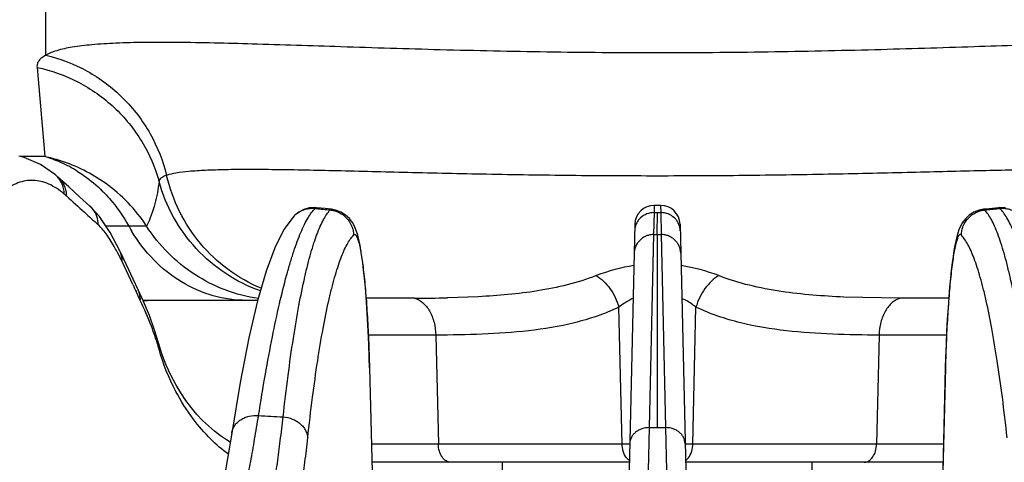
# Model space of a CAD drawing. Units: inches. Extents: x 0 to 17, y 0 to 11.
# Drawn here: x 14.1 to 14.4, y 6.1 to 6.2 of the extents above; entities that cross this region are included whole.
import ezdxf

# ---------------------------------------------------------------- set-up
doc = ezdxf.new("R2010")
doc.units = ezdxf.units.IN
doc.header["$LTSCALE"] = 0.935
doc.header["$MEASUREMENT"] = 0
doc.layers.get('0').update_dxf_attribs({"linetype": 'CONTINUOUS'})

msp = doc.modelspace()

# ---------------------------------------------------------------- linework, layer by layer
at = {"color": 9, "linetype": 'Continuous'}
for p, q in [((14.062342773, 6.2229701848), (14.062342773, 6.2678106092)), ((14.0596358046, 6.2191873297), (14.0620486747, 6.191608098200001)), ((14.0620486747, 6.191608098200001), (14.0545025416, 6.191608098200001)), ((14.1455621461, 6.1756082112), (14.145999376, 6.1758096081)), ((14.1455621468, 6.1756082123), (14.1459742585, 6.175564733300001)), ((14.1502315695, 6.1751247439), (14.1506609385, 6.1753284724)), ((14.2503390923, 6.1743059427), (14.2501917137, 6.1675263613)), ((14.2503931112, 6.176554991900001), (14.2503390895, 6.174305949500001)), ((14.2503390895, 6.174305949500001), (14.2513472777, 6.1743053262)), ((14.2513337638, 6.1675251335), (14.2513472777, 6.174305325800001)), ((14.2513472777, 6.1743053262), (14.2524221161, 6.174305956)), ((14.2523680458, 6.1765549929), (14.2524221161, 6.174305956)), ((14.2524221105, 6.174305949), (14.2525694267, 6.1675263797)), ((14.3525296191, 6.175124995700001), (14.3521002952, 6.1753287198)), ((14.3571990918, 6.1756084351), (14.3567618484, 6.175809823)), ((14.3567870285, 6.1755649647), (14.3571990932, 6.175608434299999)), ((14.0934984931, 6.170141132), (14.0809285564, 6.170141132)), ((14.2501915379, 6.167526349299999), (14.2488475401, 6.1078641597)), ((14.2513336813, 6.1675251327), (14.2513262694, 6.1078626383)), ((14.2525696023, 6.167526361699999), (14.2539135691, 6.107864170599999)), ((14.0859249104, 6.1591605152), (14.0844039548, 6.1621451918)), ((14.0892357044, 6.1520763472), (14.0859249104, 6.1591605152)), ((14.091559056, 6.1470992499), (14.0903390287, 6.1496756055)), ((14.1675873451, 6.1478838398), (14.1613270522, 6.1478868113)), ((14.1762455177, 6.1478768412), (14.1675873451, 6.1478838398)), ((14.196019053, 6.1483258645), (14.1864838711, 6.147982800399999)), ((14.3265157744, 6.147876679199999), (14.3090193111, 6.1482176025)), ((14.3366386524, 6.1478847834), (14.3265157744, 6.147876679199999)), ((14.3415314884, 6.1478867391), (14.3366386524, 6.1478847834)), ((14.2404540283, 6.1027788738), (14.2394726827, 6.1450852513)), ((14.2623071404, 6.1027788738), (14.2632884947, 6.145085626799999)), ((14.1828792175, 6.1364625711), (14.1619937832, 6.1364730129)), ((14.1828792175, 6.1364625711), (14.1836605501, 6.1027788738)), ((14.3198819465, 6.136462367000001), (14.3191006187, 6.1027788738)), ((14.0973358972, 6.132111382100001), (14.097165969, 6.1340756022)), ((14.162420815, 6.126375107599999), (14.162390801, 6.126357560900001)), ((14.162390801, 6.126357560900001), (14.1669958867, 5.9426174013)), ((14.3403703736, 6.126357794800001), (14.3357652821, 5.9426174013)), ((14.3403703736, 6.126357794800001), (14.3403403596, 6.126375341599999)), ((14.2488475422, 6.107864159299999), (14.2475037774, 6.050047572)), ((14.2488475422, 6.107864159299999), (14.2513297715, 6.1078626296)), ((14.2513297715, 6.1078626296), (14.2539136265, 6.107864156000001)), ((14.2539136265, 6.107864156000001), (14.2552388177, 6.0508453285)), ((14.2428389449, 6.1027788738), (14.1630122082, 6.1027788738)), ((14.3397489606, 6.1027788738), (14.2599180172, 6.1027788738)), ((14.2011373529, 5.941537048400001), (14.2035303737, 6.0971812909)), ((14.3016238159, 5.941537048400001), (14.2992307951, 6.0971812909))]:
    msp.add_line(p, q, dxfattribs=at)
at = {"color": 7, "linetype": 'Continuous'}
for p, q in [((14.0759954545, 6.176348196799999), (14.0727955443, 6.1792301152)), ((14.1455114622, 6.175846517), (14.1437436173, 6.1757395214)), ((14.1459998627, 6.1758095114), (14.1455114622, 6.175846517)), ((14.2523680448, 6.176555034), (14.2503931122, 6.1765550321)), ((14.3571502474, 6.175841531000001), (14.3567614319, 6.1758097322)), ((14.3589397452, 6.1757524655), (14.3571502474, 6.175841531000001)), ((14.1390948711, 6.1732987469), (14.1391007781, 6.1733047366)), ((14.0852318893, 6.162498845499999), (14.0822099431, 6.168205245599999)), ((14.2443919916, 6.1706930075), (14.2394273203, 5.953589843600001)), ((14.2583691817, 6.170692804400001), (14.2612611542, 6.0442279611)), ((14.0852318893, 6.162498845499999), (14.085230165, 6.1625023611)), ((14.0873049749, 6.158122558500001), (14.085230165, 6.1625023611)), ((14.0925530243, 6.146807034400001), (14.0908768292, 6.1504154738)), ((14.1278389583, 6.147181290900001), (14.0923791744, 6.147181290900001)), ((14.0971659778, 6.1340756046), (14.0971654296, 6.1340775703)), ((14.0982328801, 6.130652788200001), (14.0971660093, 6.1340756111)), ((14.162420815, 6.126375107599999), (14.1670270233, 5.942590154299999)), ((14.3403403596, 6.126375341599999), (14.3357341455, 5.9425901546)), ((14.1193689521, 6.103416559199999), (14.1182203659, 6.1040887251)), ((14.2427109406, 6.0971812909), (14.1631525006, 6.0971812909)), ((14.3396086682, 6.0971812909), (14.2600502282, 6.0971812909))]:
    msp.add_line(p, q, dxfattribs=at)
for points in [[(14.0653209029, 6.1859761677), (14.0607118752, 6.1892087522), (14.0557099035, 6.1913170724), (14.0540351401, 6.191720761900001)], [(14.0660860766, 6.1853102546), (14.0655641404, 6.185768616), (14.0653220917, 6.1859751628)], [(14.0727955443, 6.1792301152), (14.0694167725, 6.1822862437), (14.0660860766, 6.1853102546)], [(14.0822099431, 6.168205245599999), (14.0789927348, 6.173065722), (14.0759938794, 6.1763490333)], [(14.1437436173, 6.1757395214), (14.1420606175, 6.1752705386), (14.1405483032, 6.1744886576), (14.1392801054, 6.1734814047), (14.1390948711, 6.1732987469)], [(14.150660707, 6.175328495800001), (14.1487012901, 6.1755282589), (14.14599924, 6.1758096225)], [(14.159187816, 6.1655326385), (14.1588890745, 6.1667862825), (14.1585653088, 6.167932245299999), (14.1581921478, 6.1690216648), (14.1577229729, 6.170117684299999), (14.1570860902, 6.1712640159), (14.1561969843, 6.1724481541), (14.1550096804, 6.173569906900001), (14.1535571962, 6.1744885483), (14.1519005502, 6.175107542999999), (14.1506611256, 6.1753284063)], [(14.3521000623, 6.175328650499999), (14.3507790281, 6.1750863475), (14.3491494099, 6.1744613121), (14.3477207692, 6.1735459843), (14.3465492815, 6.172431442300001), (14.3456679279, 6.171253031900001), (14.3450342127, 6.1701096512), (14.3445661554, 6.1690143417), (14.3441936453, 6.1679253086), (14.3438704152, 6.1667800076), (14.3435720795, 6.1655270695)], [(14.3567620085, 6.1758098399), (14.3539509126, 6.175517288099999), (14.3521004907, 6.1753287395)], [(14.1391007781, 6.1733047366), (14.1358870456, 6.1690605556), (14.1330819534, 6.1634378636), (14.1304321738, 6.1562083125), (14.1277966915, 6.1470341594), (14.1251320699, 6.1356535321), (14.1224296431, 6.121847539199999), (14.1198130361, 6.1061800219)], [(14.1624208149, 6.126375107799999), (14.1623316954, 6.1295292263), (14.1621839796, 6.133663417), (14.1620081186, 6.137625745199999), (14.161807934, 6.1413865726), (14.1615872742, 6.1449216325), (14.1613498927, 6.1482129137), (14.1610994089, 6.151248043), (14.1608392524, 6.154020028500001), (14.1605724748, 6.1565282414), (14.1603016044, 6.1587779384), (14.1600281482, 6.1607823589), (14.1597524598, 6.1625602302), (14.1594734336, 6.164134500399999), (14.159187816, 6.1655326385)], [(14.3435720795, 6.1655270695), (14.3432867162, 6.164129349), (14.3430078206, 6.1625550739), (14.3427321991, 6.160776911), (14.3424587892, 6.1587720873), (14.3421879778, 6.1565221045), (14.3419212833, 6.1540138793), (14.341661227, 6.151242169800001), (14.3414108518, 6.1482075865), (14.341173578, 6.1449170758), (14.3409530173, 6.1413829504), (14.3407529179, 6.1376231512), (14.3405771238, 6.1336618747), (14.3404294542, 6.1295286738), (14.3403403596, 6.126375341799999)], [(14.0908762564, 6.1504166513), (14.0893299344, 6.153703214299999), (14.0873049749, 6.158122558500001)], [(14.0971654296, 6.1340775703), (14.095988724, 6.1379376627), (14.094352566, 6.1424806812), (14.0925530243, 6.146807034400001)], [(14.1182203659, 6.1040887251), (14.1163203787, 6.105365938899999), (14.1144479269, 6.1067930199), (14.1126080201, 6.1083688302), (14.1108051147, 6.110094104400001), (14.109043201, 6.1119719871), (14.1073261746, 6.1140084567), (14.1056576281, 6.1162137749), (14.1040421267, 6.1186024851), (14.1024847616, 6.121196453), (14.1009921252, 6.1240278148), (14.0995721129, 6.1271481411), (14.0982328801, 6.130652788200001)], [(14.1198130376, 6.1061800043), (14.1185489024, 6.098313571699999), (14.1171809668, 6.090512440199999), (14.1158226715, 6.0836211589), (14.1144797729, 6.0776259517), (14.1131586949, 6.0724064235), (14.1118640285, 6.0678416961), (14.1105966606, 6.063812163500001), (14.1093605631, 6.0602243117), (14.1081768343, 6.0570968133), (14.1070648548, 6.054468456), (14.1060520168, 6.052373520700001), (14.1051868224, 6.0508522564), (14.1046492806, 6.050078739)]]:
    msp.add_lwpolyline(points, dxfattribs=at)
at = {"color": 9, "linetype": 'Continuous'}
for centre, radius, start, end in [((14.0516479818, 6.1425263142), 0.0501716647, 72.36578822090001, 78.0357032368), ((14.0512109944, 6.1541075735), 0.0390351722, 66.14536476359999, 73.8806657678), ((14.0517205127, 6.1426381837), 0.05004309179999999, 54.47296088170001, 72.4061274737), ((14.0505077885, 6.1524576738), 0.0408285242, 57.954467747, 66.179204931), ((14.0518737242, 6.142879799999999), 0.0497574277, 33.2220133775, 54.4548705238), ((14.047395349, 6.1484082977), 0.04595351559999999, 43.0137210004, 45.1298064524), ((14.0497578814, 6.158453153300001), 0.0282908267, 47.6858279806, 49.7604995058), ((15.4831123353, 7.733341078600001), 2.101210751, 227.6938034765, 227.8945625532), ((15.4617515903, 7.7094080787), 2.0691322595, 227.8890463441, 228.0481197049), ((14.0709305943, 6.1707144851), 0.007575650400000001, 38.3298553496, 48.0435954261), ((14.2613799468, 7.2714031521), 1.101898504, 263.9881873504, 264.2107357361), ((14.2411910649, 7.273323763400001), 1.1038282507, 275.7890311165, 276.0111949981999), ((14.1447043842, 6.167773262100001), 0.0078738295, 133.1314081956, 135.3711490679), ((14.1446965739, 6.1677811648), 0.0078627225, 128.7984745631, 133.1292438243), ((14.1324000992, 6.1948790226), 0.0508532215, 209.1079558797, 211.0457177051), ((14.2513572642, 6.726501108200001), 0.5589759745, 269.880511416, 269.9975827131), ((14.2513928101, 6.7295161802), 0.5619910506, 269.9939717324, 270.1199757115), ((14.020895637, 6.128373728), 0.0719292583, 28.0024561647, 29.5638834114), ((14.2516385677, 6.1059371638), 0.0525272168, 98.25560348370003, 111.4382254422), ((14.2511503612, 6.1060319778), 0.0524287376, 68.5544671496, 81.73335870259999), ((14.4633587722, 6.3225606046), 0.411136172, 204.4982947088, 204.8665024709), ((14.0936907897, 6.1844416901), 0.0372603992, 267.8292908441, 269.9986230649001), ((14.1768694812, 6.582281592799999), 0.4344051997, 269.917702443, 271.268191423), ((14.0222613299, 6.111109565), 0.0779580521, 17.0962444105, 18.6576262889), ((14.3344786095, -2.0673771002), 8.2038524527, 89.9559224424, 90.10194328030002), ((14.0253361596, 6.1120601213), 0.0747396499, 15.5620279642, 17.0927010921), ((14.2516528387, 8.1501887475), 2.0423290419, 266.5315972183, 266.7449363085)]:
    msp.add_arc(centre, radius, start, end, dxfattribs=at)
at = {"color": 7, "linetype": 'Continuous'}
for centre, start, end in [((14.2503904043, 6.170555000399999), 89.97415251930002, 178.69), ((14.2523707644, 6.170555001399999), 1.31, 90.02595954000002)]:
    msp.add_arc(centre, 0.006, start, end, dxfattribs=at)
at = {"color": 9, "linetype": 'Continuous'}
for points, knots in [([(14.4404183957, 6.2229701848), (14.4393642414, 6.223573020800001), (14.4366706249, 6.224560873300001), (14.4318771944, 6.2255576685), (14.4257458972, 6.2262739785), (14.4183071609, 6.2267212274), (14.4095905892, 6.2269281846), (14.3955670813, 6.2269144849), (14.3753123386, 6.2264110837), (14.3481561098, 6.225490565499999), (14.3177914035, 6.2245384379), (14.2851714873, 6.223839013099999), (14.2513848283, 6.2235830746), (14.2175977208, 6.223839024), (14.1849765399, 6.2245383241), (14.154610071, 6.225490370499999), (14.1274526104, 6.2264108928), (14.1071974687, 6.226914572), (14.0931740941, 6.2269281538), (14.0844572298, 6.2267213658), (14.0770176824, 6.2262744338), (14.0708854682, 6.2255574859), (14.0660912731, 6.224560776900001), (14.0633970603, 6.2235730905), (14.062342773, 6.2229701848)], [0, 0, 0, 0, 0.0096107045, 0.0224689658, 0.0387285067, 0.0584053471, 0.0814361046, 0.1077207624, 0.1693849677, 0.2417728363, 0.3227694649, 0.4098147426, 0.4999884502, 0.5901634847999999, 0.6772123164, 0.7582140545, 0.8306071765999999, 0.8922707752, 0.9185539845999999, 0.9415857276, 0.9612653759, 0.9775272855, 0.9903881087999999, 1, 1, 1, 1]), ([(14.062342773, 6.2229701848), (14.0619015501, 6.222735996799999), (14.0611178529, 6.2222473959), (14.0601941186, 6.221332191699999), (14.0596646686, 6.220289655499999), (14.0596044727, 6.2195454645), (14.0596358046, 6.2191873297)], [0, 0, 0, 0, 0.303755397, 0.5580954900999999, 0.7813889696999999, 1, 1, 1, 1]), ([(14.062342773, 6.2229701848), (14.0668029925, 6.221922882), (14.075495125, 6.218552535800001), (14.0866433495, 6.2101402136), (14.0951312976, 6.199008282599999), (14.0985878823, 6.190303769500001), (14.0996919005, 6.1858221788)], [0, 0, 0, 0, 0.2488166904, 0.4987337383, 0.7493344027, 1, 1, 1, 1]), ([(14.0596358046, 6.2191873297), (14.0640594571, 6.2182506627), (14.0726893387, 6.2151635924), (14.0838731667, 6.207250787), (14.0925026708, 6.1966430415), (14.0961280937, 6.1882616775), (14.0973322336, 6.183930748099999)], [0, 0, 0, 0, 0.2507512639, 0.5010067477000001, 0.7507194868000001, 1, 1, 1, 1]), ([(14.0721711188, 6.1870650214), (14.0728555403, 6.1866371803), (14.0755706408, 6.1848282344), (14.0780760971, 6.1827074546), (14.0798156913, 6.1809758736)], [0, 0, 0, 0, 0.2474654301, 1, 1, 1, 1]), ([(14.4030693413, 6.1858224747), (14.4021319771, 6.1861315638), (14.399837258, 6.186609831699999), (14.3958246644, 6.1870835704), (14.3907187633, 6.18740425), (14.3845554133, 6.1875828062), (14.3773742618, 6.1876337223), (14.3659269463, 6.187547270700001), (14.3495439246, 6.1871991448), (14.3277615871, 6.186644321499999), (14.3036388972, 6.186100714199999), (14.2779101792, 6.1857118547), (14.2513637388, 6.1855711407), (14.2248176746, 6.1857117724), (14.1990902278, 6.1861013017), (14.1749702417, 6.186645660700001), (14.1531920837, 6.1871994998), (14.1368135647, 6.187547532000001), (14.1253700649, 6.1876333049), (14.11819264, 6.1875830337), (14.1120331237, 6.187402480199999), (14.1069313584, 6.18708266), (14.1029215512, 6.1866096518), (14.1006286854, 6.186131153300001), (14.0996918201, 6.1858225052)], [0, 0, 0, 0, 0.0097509027, 0.0230538658, 0.039917416, 0.06026607599999999, 0.0839658903, 0.1108584246, 0.1733581641, 0.2458496889, 0.3261225778, 0.4117310228, 0.5000556169, 0.5883800511999999, 0.6739847540999999, 0.7542490714, 0.8267263768, 0.8892074282, 0.9160882859, 0.9397808222, 0.9601114437, 0.9769629998999999, 0.9902551418000001, 1, 1, 1, 1]), ([(14.0680333058, 6.1800489801), (14.0672736107, 6.1806912854), (14.065750191, 6.1818409364), (14.0633392427, 6.1831724862), (14.0609177231, 6.1840150394), (14.0584912054, 6.1843575171), (14.0560719882, 6.1841923424), (14.0536748689, 6.183521986900001), (14.0513089965, 6.1823558484), (14.0489761318, 6.180704037999999), (14.0466752459, 6.1785727793), (14.0444052054, 6.1759661202), (14.0421663767, 6.1728869913), (14.0399597905, 6.169338782200001), (14.0377874842, 6.1653252418), (14.0356515716, 6.160850992899999), (14.0335547984, 6.1559218525), (14.032232235, 6.1524614637), (14.0315753204, 6.1506588107)], [0, 0, 0, 0, 0.0532642285, 0.1018599385, 0.1468899679, 0.1897750883, 0.2321687361, 0.2757834052, 0.3221935844, 0.3727006039, 0.4283024074, 0.4897246202, 0.557480954, 0.631920391, 0.7132778809999999, 0.8017027949, 0.8972755188, 1, 1, 1, 1]), ([(14.0680333058, 6.1800489801), (14.0680352684, 6.1806125028), (14.0679186883, 6.1817406924), (14.0673861695, 6.1833496312), (14.0665212082, 6.184799189400001), (14.0657470533, 6.185615722200001), (14.0653220661, 6.1859751325)], [0, 0, 0, 0, 0.2517445405, 0.5021135649, 0.7513550189, 1, 1, 1, 1]), ([(14.0688031369, 6.1793732182), (14.0688061096, 6.1799125182), (14.0687013305, 6.1809921527), (14.0682148903, 6.1825384397), (14.0674201957, 6.183943843400001), (14.0667053719, 6.1847481602), (14.0663114328, 6.1851067383)], [0, 0, 0, 0, 0.2517402384, 0.5021128346, 0.7513456592000001, 1, 1, 1, 1]), ([(14.0973322336, 6.183930748099999), (14.0970925985, 6.181605351799999), (14.0962266621, 6.1768723868), (14.0945574662, 6.172351429500001), (14.0934984931, 6.170141132)], [0, 0, 0, 0, 0.4881829303, 1, 1, 1, 1]), ([(14.0996919005, 6.1858221788), (14.0993421373, 6.185706865499999), (14.0987269636, 6.1854726011), (14.0979634537, 6.1850305028), (14.0974631078, 6.1845260639), (14.0973354625, 6.184116505900001), (14.0973322322, 6.183930753099999)], [0, 0, 0, 0, 0.3463365981, 0.6169036388, 0.8252893123, 1, 1, 1, 1]), ([(14.1286527126, 6.1501195909), (14.1249026367, 6.15146413), (14.1177003286, 6.155069654400001), (14.108510305, 6.1628761605), (14.1014326331, 6.172635371), (14.0983870197, 6.1800918005), (14.0973322335, 6.1839307478)], [0, 0, 0, 0, 0.2501055574, 0.4999839971, 0.7500581101999999, 1, 1, 1, 1]), ([(14.1288757701, 6.1509314209), (14.1252707656, 6.1524362875), (14.1183891084, 6.1563450713), (14.1097532527, 6.1644888044), (14.1032489311, 6.174466159800001), (14.10057385, 6.1819743736), (14.0996917602, 6.1858221365)], [0, 0, 0, 0, 0.2486621397, 0.4980833544, 0.7487226789, 1, 1, 1, 1]), ([(14.0809961165, 6.1797565675), (14.0816646732, 6.1790400295), (14.0842769625, 6.1760558422), (14.0865173907, 6.1727489242), (14.0879694014, 6.170141132)], [0, 0, 0, 0, 0.2471758421, 1, 1, 1, 1]), ([(14.0785241827, 6.1705809139), (14.0785286576, 6.171447636799999), (14.0782502824, 6.1731886061), (14.0774064137, 6.1747382138), (14.0768733384, 6.175412811699999)], [0, 0, 0, 0, 0.502008949, 1, 1, 1, 1]), ([(14.1280958659, 6.1116006179), (14.1287657289, 6.115882570399999), (14.1301058467, 6.1240152549), (14.1322478687, 6.1355292654), (14.1344113363, 6.1456990538), (14.1362908218, 6.1532999361), (14.1378189798, 6.1586708893), (14.1389191285, 6.1621770438), (14.1400183177, 6.1653221931), (14.1411155625, 6.168103830900001), (14.142209591, 6.170520038899999), (14.1432997959, 6.172570031599999), (14.1443851812, 6.1742530463), (14.1451676304, 6.1752059271), (14.1455621468, 6.1756082123)], [0, 0, 0, 0, 0.1944953863, 0.3698623987, 0.5255249252, 0.6610344906, 0.72113347, 0.7760956379999999, 0.8259179775, 0.8706167456999999, 0.9102422556, 0.9448874958, 0.9747144137999999, 1, 1, 1, 1]), ([(14.1356872971, 6.111154685800001), (14.1361632837, 6.115427870900001), (14.1371348444, 6.1235444723), (14.1387546408, 6.135042273300001), (14.1404559033, 6.145200915499999), (14.1419893765, 6.152798337), (14.143272642, 6.1581694128), (14.1442122254, 6.161675170700001), (14.1451669406, 6.1648208475), (14.1461359144, 6.167603916), (14.1471179515, 6.170022445), (14.1481125278, 6.1720757141), (14.1491187171, 6.173763018200001), (14.1498563491, 6.174720374500001), (14.1502315762, 6.175124741799999)], [0, 0, 0, 0, 0.1950841053, 0.3708744743, 0.5267871593, 0.6623680335000001, 0.7224349984, 0.7773203523000001, 0.8270221917, 0.871558794, 0.9109841082, 0.9453972235, 0.9749706606999999, 1, 1, 1, 1]), ([(14.1397699251, 6.173909014099999), (14.1401707952, 6.1742313058), (14.141038613, 6.1747989302), (14.1424803094, 6.1753797002), (14.1440091746, 6.175669944199999), (14.1450486697, 6.1756620878), (14.1455621461, 6.175608211699999)], [0, 0, 0, 0, 0.2495676811, 0.4993560359000001, 0.7494946379999999, 1, 1, 1, 1]), ([(14.1502315694, 6.1751247432), (14.1507100412, 6.1750768168), (14.1516613444, 6.1748935286), (14.1534612409, 6.174195544400001), (14.155433371, 6.172730740900001), (14.1567604521, 6.1706637945), (14.1573331646, 6.1688215109), (14.157450426, 6.167860731799999), (14.1574651894, 6.1673805918)], [0, 0, 0, 0, 0.1251206959, 0.2504078214, 0.5001662736, 0.7498289649, 0.875009168, 1, 1, 1, 1]), ([(14.2503390923, 6.1743059427), (14.249571479, 6.1743067469), (14.2480307962, 6.1740243726), (14.246375844, 6.1729925264), (14.2453731721, 6.1718564812), (14.2448066248, 6.1708823455), (14.2444475883, 6.1698219102), (14.2443551559, 6.169082038099999), (14.2443467169, 6.1687130064)], [0, 0, 0, 0, 0.2546719534, 0.5062084125999999, 0.6309285244, 0.7546128283, 0.8775339706, 1, 1, 1, 1]), ([(14.2584144516, 6.1687130122), (14.2584060126, 6.169082042599999), (14.2583135808, 6.169821912100001), (14.2579545468, 6.1708823438), (14.2573880035, 6.1718564769), (14.2563853383, 6.172992520399999), (14.2547303963, 6.1740243684), (14.253189721, 6.174306748999999), (14.2524221105, 6.174305949)], [0, 0, 0, 0, 0.1224660434, 0.2453871955, 0.3690715027000001, 0.4937916101, 0.7453280533, 1, 1, 1, 1]), ([(14.345295979, 6.167380840800001), (14.3453107423, 6.1678609818), (14.345428004, 6.168821762799999), (14.3460007181, 6.1706640499), (14.3473278035, 6.1727309992), (14.3492999396, 6.1741958026), (14.3510998409, 6.174893784299999), (14.3520511463, 6.1750770705), (14.3525296191, 6.175124995700001)], [0, 0, 0, 0, 0.1249908474, 0.2501710613, 0.4998337561, 0.7495921949, 0.8748793125, 1, 1, 1, 1]), ([(14.3670738509, 6.1111550199), (14.3665978734, 6.115428210599999), (14.3656263581, 6.1235448243), (14.3640065726, 6.1350426354), (14.3623053159, 6.145201280299999), (14.3607718467, 6.152798700599999), (14.3594885797, 6.15816977), (14.3585489946, 6.1616755202), (14.3575942771, 6.164821186799999), (14.3566253003, 6.1676042426), (14.3556432593, 6.1700227561), (14.3546486797, 6.1720760082), (14.3536424857, 6.1737632939), (14.3529048492, 6.1747206359), (14.3525296201, 6.1751249958)], [0, 0, 0, 0, 0.1950845118, 0.3708751611, 0.5267880639, 0.6623689942000001, 0.7224359453, 0.7773212443999999, 0.8270229998999999, 0.8715594822, 0.9109846315000001, 0.9453975679000001, 0.9749708205, 1, 1, 1, 1]), ([(14.3571990919, 6.1756084347), (14.3577117829, 6.1756622231), (14.3587496644, 6.1756702102), (14.3602762921, 6.1753810876), (14.3617161884, 6.1748022802), (14.3625832526, 6.1742364418), (14.3629838948, 6.1739151207)], [0, 0, 0, 0, 0.2505046442, 0.5006436489, 0.7504321531999999, 1, 1, 1, 1]), ([(14.3746654516, 6.111600778400001), (14.3739955894, 6.1158827461), (14.3726554894, 6.124015459400001), (14.3705134584, 6.1355295013), (14.3683499797, 6.1456993095), (14.3664704855, 6.153300202100001), (14.3649423181, 6.158671158300001), (14.3638421628, 6.1621773118), (14.3627429666, 6.165322457999999), (14.3616457143, 6.168104091), (14.360551678, 6.170520292999999), (14.3594614637, 6.172570277799999), (14.3583760693, 6.1742532825), (14.3575936131, 6.175206154600001), (14.3571990932, 6.175608434299999)], [0, 0, 0, 0, 0.194495768, 0.3698630023, 0.5255256036, 0.6610351599000001, 0.7211340978, 0.7760961984, 0.8259184485, 0.8706171229, 0.9102425433, 0.9448876901000001, 0.9747145156999999, 1, 1, 1, 1]), ([(14.0834601457, 6.163863169400001), (14.0830667156, 6.1645551107), (14.0822846782, 6.1658707537), (14.0810626769, 6.1676968182), (14.079836575, 6.169270442899999), (14.078964748, 6.170184110599999), (14.0785237587, 6.170580904099999)], [0, 0, 0, 0, 0.2853993191, 0.5485658870000001, 0.7872960620999999, 1, 1, 1, 1]), ([(14.1243922289, 6.147181290900001), (14.1209155693, 6.147181290900001), (14.1138615022, 6.148174647799999), (14.103989589, 6.1525278064), (14.0953386527, 6.159451722000001), (14.0907799481, 6.1654157937), (14.0888312932, 6.168652904299999)], [0, 0, 0, 0, 0.2406990507, 0.4857904632, 0.7384121151999999, 1, 1, 1, 1]), ([(14.1280901953, 6.1477326767), (14.1245941004, 6.148256834), (14.1176932931, 6.150048862699999), (14.1081621464, 6.154874195700001), (14.0998754463, 6.1616092015), (14.0954056843, 6.167167281), (14.0934984931, 6.170141132)], [0, 0, 0, 0, 0.2500709789, 0.4998892102, 0.7500916759999999, 1, 1, 1, 1]), ([(14.1433002239, 6.1046813083), (14.1437586697, 6.1088696203), (14.14469565, 6.1168250421), (14.1462621598, 6.1280947548), (14.1479118025, 6.138051938099999), (14.1494025103, 6.145498756799999), (14.1506525177, 6.1507633015), (14.1515688754, 6.1541994673), (14.1525011306, 6.1572826602), (14.1534484676, 6.160010400499999), (14.1544097526, 6.1623807954), (14.1553845231, 6.1643931428), (14.1563719215, 6.1660467594), (14.1570964726, 6.166984593600001), (14.1574651894, 6.1673805918)], [0, 0, 0, 0, 0.1950858463, 0.3708737983, 0.5267798164, 0.6623504814, 0.7224115790000001, 0.7772910576000001, 0.8269876506, 0.8715205420000001, 0.9109449685, 0.9453619265000001, 0.9749469114, 1, 1, 1, 1]), ([(14.1574651894, 6.1673805918), (14.1575177741, 6.1674370573), (14.157604492, 6.1675107167), (14.1577403764, 6.167554164199999), (14.1578751794, 6.167555360700001), (14.1580538312, 6.1674669102), (14.1582428371, 6.1672580648), (14.1584322741, 6.166947717), (14.1586221127, 6.166531054400001), (14.1588133643, 6.166007989), (14.1590049211, 6.1653788581), (14.1591963399, 6.1646451099), (14.1594646944, 6.1634663041), (14.1597876444, 6.1617451999), (14.1601492843, 6.1593967717), (14.1604976488, 6.156693930199999), (14.1608288819, 6.153665556799999), (14.161139195, 6.1503436828), (14.1614252516, 6.1467632756), (14.1616840096, 6.1429616837), (14.1619127743, 6.1389783822), (14.162177221, 6.1334246496), (14.1623195251, 6.1292012823), (14.162390801, 6.126357560900001)], [0, 0, 0, 0, 0.00548702, 0.0077974633, 0.0100223448, 0.0149140444, 0.0213535659, 0.0298710821, 0.0406810568, 0.0538653067, 0.0694509858, 0.08743114560000001, 0.10777993, 0.1554135365, 0.2119197417, 0.2767348968, 0.3491946687, 0.4285509695, 0.5139838525, 0.6046133912, 0.6995141254, 0.7977105177, 1, 1, 1, 1]), ([(14.2501915379, 6.167526355700001), (14.2498049378, 6.1675269379), (14.24902985, 6.167453734), (14.2479117225, 6.167125127999999), (14.2468780445, 6.166589563600001), (14.2459678771, 6.1658673604), (14.2452153273, 6.1649851474), (14.2446483469, 6.1639758902), (14.2442886541, 6.162877759800001), (14.2441957713, 6.162112365800001), (14.2441870286, 6.1617300543)], [0, 0, 0, 0, 0.1256757969, 0.251268525, 0.3766403951, 0.501772011, 0.6266352606000001, 0.7512421176999999, 0.8756859992, 1, 1, 1, 1]), ([(14.2585741398, 6.1617300691), (14.2585653971, 6.162112381799999), (14.2584725137, 6.1628777782), (14.2581128188, 6.1639759116), (14.2575458352, 6.164985171100001), (14.2567932814, 6.165867385299999), (14.2558831092, 6.1665895884), (14.2548494263, 6.1671251512), (14.2537312941, 6.1674537539), (14.2529562036, 6.1675269547), (14.2525696023, 6.1675263707)], [0, 0, 0, 0, 0.1243140003, 0.2487578818, 0.3733647394, 0.49822799, 0.623359607, 0.7487314778, 0.8743242056, 1, 1, 1, 1]), ([(14.345295979, 6.167380840800001), (14.3452433942, 6.1674373052), (14.3451566764, 6.167510963), (14.3450207926, 6.167554408200001), (14.3448859896, 6.167555602), (14.3447073395, 6.1674671467), (14.3445183331, 6.1672583), (14.3443288957, 6.1669479492), (14.3441390569, 6.1665312837), (14.3439478051, 6.166008215), (14.3437562483, 6.1653790807), (14.3435648293, 6.1646453291), (14.3432964745, 6.1634665184), (14.3429735245, 6.1617454077), (14.3426118844, 6.1593969714), (14.3422635198, 6.156694121599999), (14.3419322868, 6.15366574), (14.3416219737, 6.150343857799999), (14.3413359175, 6.146763441900001), (14.34107716, 6.1429618428), (14.3408483962, 6.1389785399), (14.3405839517, 6.133424832899999), (14.3404416488, 6.1292014924), (14.3403703736, 6.126357794800001)], [0, 0, 0, 0, 0.0054869616, 0.0077973842, 0.0100222545, 0.0149139796, 0.0213535454, 0.0298711207, 0.0406811667, 0.0538654892, 0.0694512489, 0.08743149050000001, 0.1077803549, 0.1554141455, 0.2119205455, 0.2767358926, 0.3491958673, 0.4285523551, 0.5139854392000001, 0.6046152129, 0.6995160246, 0.7977122084999999, 1, 1, 1, 1]), ([(14.3594609771, 6.1046814131), (14.359002525, 6.108869798400001), (14.3580655823, 6.116825314), (14.3564990539, 6.128095110199999), (14.3548493969, 6.1380523026), (14.3533586874, 6.145499115), (14.352108673, 6.1507636537), (14.3511923116, 6.154199810800001), (14.3502600529, 6.1572829935), (14.3493127127, 6.1600107213), (14.3483514243, 6.1623811008), (14.3473766518, 6.1643934312), (14.3463892506, 6.1660470295), (14.3456646969, 6.1669848498), (14.345295979, 6.167380840800001)], [0, 0, 0, 0, 0.1950887569, 0.3708769601, 0.5267823958, 0.6623527284, 0.7224135723, 0.7772927966, 0.8269891354000001, 0.8715217493999999, 0.9109458639, 0.945362508, 0.9749471847, 1, 1, 1, 1]), ([(14.0859249104, 6.1591605152), (14.0859490124, 6.1597352853), (14.0858581199, 6.160890230700001), (14.0854827996, 6.1619869142), (14.0852318893, 6.162498845499999)], [0, 0, 0, 0, 0.5022532046, 1, 1, 1, 1]), ([(14.232439982, 6.154830136799999), (14.2266272621, 6.1525400574), (14.2144685013, 6.149669284600001), (14.2021339571, 6.1486411941), (14.196019053, 6.1483258645)], [0, 0, 0, 0, 0.505033897, 1, 1, 1, 1]), ([(14.2324414094, 6.154830616900001), (14.2332490701, 6.1543582235), (14.2348102571, 6.1531462792), (14.2374856516, 6.150042699199999), (14.2388891859, 6.1471313759), (14.2394726827, 6.1450852513)], [0, 0, 0, 0, 0.2291445389, 0.4789273158, 1, 1, 1, 1]), ([(14.2703190155, 6.154830898099999), (14.2695114148, 6.1543584744), (14.2679503606, 6.153146499400001), (14.2652752354, 6.1500429258), (14.2638718923, 6.1471316796), (14.2632884947, 6.145085626799999)], [0, 0, 0, 0, 0.2291456836, 0.4789279442, 1, 1, 1, 1]), ([(14.3090193111, 6.1482176025), (14.3057931525, 6.1483578441), (14.2993034342, 6.1487445172), (14.2862586497, 6.1501760477), (14.2764924179, 6.1523998077), (14.2703191768, 6.154830840800001)], [0, 0, 0, 0, 0.2459152165, 0.4947468996, 1, 1, 1, 1]), ([(14.091559056, 6.1470992499), (14.0915833215, 6.147669933), (14.0914944611, 6.1488166877), (14.0911244678, 6.1499064161), (14.0908767701, 6.150415445)], [0, 0, 0, 0, 0.5022434476, 1, 1, 1, 1]), ([(14.0961224627, 6.1360493113), (14.0957694584, 6.1370960753), (14.0944197831, 6.140848192000001), (14.092819621, 6.144507502000001), (14.091559056, 6.1470992499)], [0, 0, 0, 0, 0.2770903686, 1, 1, 1, 1]), ([(14.1762455152, 6.1478768412), (14.1771807261, 6.1476394718), (14.1790587731, 6.1465773259), (14.1811413689, 6.143906203099999), (14.1824985778, 6.1404102573), (14.1828488913, 6.1378070563), (14.1828792175, 6.1364625711)], [0, 0, 0, 0, 0.2064374416, 0.4436331067, 0.7122677173, 1, 1, 1, 1]), ([(14.2437984596, 6.1477983181), (14.2433950052, 6.147607196799999), (14.2418787739, 6.1468274488), (14.2404567913, 6.1458686427), (14.2394726827, 6.1450852513)], [0, 0, 0, 0, 0.2619487822, 1, 1, 1, 1]), ([(14.2632884947, 6.145085626799999), (14.2629678325, 6.145340819099999), (14.2615948933, 6.146376401), (14.2601048885, 6.1472603202), (14.2589196349, 6.1478179046)], [0, 0, 0, 0, 0.2383094001, 1, 1, 1, 1]), ([(14.3265157756, 6.147876679199999), (14.3255805425, 6.1476393371), (14.3237024382, 6.1465772255), (14.321619787, 6.143906089400001), (14.3202625624, 6.140410103), (14.3199122619, 6.1378068694), (14.3198819466, 6.136462367000001)], [0, 0, 0, 0, 0.206438152, 0.4436334941, 0.7122675125, 1, 1, 1, 1]), ([(14.2394726827, 6.1450852513), (14.2350760867, 6.14300391), (14.2258472587, 6.139893057), (14.2115643595, 6.1375630174), (14.1972256004, 6.1366105383), (14.1876612665, 6.1364571174), (14.1828792175, 6.1364625711)], [0, 0, 0, 0, 0.253049526, 0.5025084586, 0.7512324331, 1, 1, 1, 1]), ([(14.3198819465, 6.136462367000001), (14.3150996132, 6.1364568491), (14.3055348146, 6.1366103837), (14.2911955087, 6.1375638124), (14.2769125176, 6.139892522999999), (14.2676846198, 6.1430047877), (14.2632884947, 6.145085626799999)], [0, 0, 0, 0, 0.2487817748, 0.4975131633, 0.7469843895999999, 1, 1, 1, 1]), ([(14.1187613062, 6.0996139328), (14.1168402254, 6.1010503353), (14.1129377962, 6.1044487063), (14.1073507005, 6.110903495), (14.1015727179, 6.120063590700001), (14.098591139, 6.127603920599999), (14.0973358972, 6.132111382100001)], [0, 0, 0, 0, 0.181889783, 0.390904504, 0.6452014477, 1, 1, 1, 1]), ([(14.108064161, 6.0507269884), (14.10827496, 6.0507607395), (14.1087075536, 6.050888352799999), (14.1093316993, 6.0512239039), (14.1099537812, 6.0516980998), (14.1105755563, 6.052302529299999), (14.1111983693, 6.0530300227), (14.1120676673, 6.0542051776), (14.1131425673, 6.0559619025), (14.1143897389, 6.058398556599999), (14.1156419568, 6.0612154268), (14.1168970158, 6.0643811554), (14.1181574922, 6.0678710408), (14.1194290026, 6.0716878167), (14.1207004967, 6.0758737376), (14.1219686479, 6.0804931198), (14.1232313982, 6.0856147302), (14.1244845372, 6.091301671599999), (14.1257153929, 6.097580545700001), (14.126926269, 6.104414645), (14.1277050605, 6.109154188200001), (14.128095846, 6.1116006123)], [0, 0, 0, 0, 0.0098051152, 0.0205011897, 0.0323856483, 0.0456160468, 0.0602583698, 0.07632364900000001, 0.1127090943, 0.1546844831, 0.201975266, 0.2542368938, 0.3110623761, 0.3723762384000001, 0.4389900698, 0.5119668265, 0.592363937, 0.6812388898, 0.7794025125, 0.886213495, 1, 1, 1, 1]), ([(14.1184590316, 6.050385499400001), (14.1186671134, 6.050414400599999), (14.1190930793, 6.0505315448), (14.1197045904, 6.0508545954), (14.1203067936, 6.051317046599999), (14.1209020869, 6.051910067000001), (14.1214923495, 6.0526264452), (14.1220789118, 6.0534596748), (14.1226618831, 6.054405066), (14.1234627072, 6.0558627825), (14.1244411304, 6.0579470378), (14.1255646456, 6.0607468901), (14.1266748469, 6.0638979195), (14.1277758646, 6.0673751814), (14.128872814, 6.0711825786), (14.1299520185, 6.0753628625), (14.1310071425, 6.0799810846), (14.1320327359, 6.0851068056), (14.1330211542, 6.0908035775), (14.133958502, 6.097097138500001), (14.1348512446, 6.1039496124), (14.135409903, 6.10870147), (14.1356873058, 6.111154684400001)], [0, 0, 0, 0, 0.0097711098, 0.0203198093, 0.031985371, 0.04495724719999999, 0.0593226396, 0.07510603219999999, 0.0923164206, 0.110956113, 0.1524386778, 0.1993082517, 0.2512273112, 0.3077909077, 0.3689338158, 0.435496848, 0.5085703376, 0.5892411368, 0.6785992206, 0.7774662667, 0.8851700799, 1, 1, 1, 1]), ([(14.1198130911, 6.1061800134), (14.1198763778, 6.1065881584), (14.1200978094, 6.1073988095), (14.1206952413, 6.1085217091), (14.1215358968, 6.1095179153), (14.1225884573, 6.1103529632), (14.1238160944, 6.1109998298), (14.1256419511, 6.1115889146), (14.1271227254, 6.1116852102), (14.1280958657, 6.111600614199999)], [0, 0, 0, 0, 0.1141242624, 0.2299189432, 0.348828931, 0.4717321339, 0.5989235434, 0.7300927412, 1, 1, 1, 1]), ([(14.1356872971, 6.1111546855), (14.1366496422, 6.1110869259), (14.1380825543, 6.1107664012), (14.1397951939, 6.1099294434), (14.1409294482, 6.1091250623), (14.1418799415, 6.108166348099999), (14.1426155225, 6.1070835499), (14.1431096532, 6.1059122194), (14.1432674337, 6.1050898918), (14.1433002239, 6.1046813083)], [0, 0, 0, 0, 0.2671388524, 0.3983252597999999, 0.5262534809, 0.650273066, 0.7702166608, 0.8864970306000001, 1, 1, 1, 1]), ([(14.2488475422, 6.107864159299999), (14.2480811801, 6.107869964400001), (14.2469266359, 6.1076928354), (14.2455416515, 6.107093374400001), (14.2446299613, 6.1064868284), (14.2438746865, 6.105741464199999), (14.2433042978, 6.1048838844), (14.242942663, 6.1039463018), (14.2428506052, 6.103288760599999), (14.2428431517, 6.1029628233)], [0, 0, 0, 0, 0.2687440723, 0.3998842544, 0.5272476095, 0.6504181012, 0.7695994734999999, 0.8856753159, 1, 1, 1, 1]), ([(14.2599180084, 6.102962826900001), (14.259910555, 6.1032887639), (14.2598184972, 6.103946304299999), (14.259456863, 6.104883885900001), (14.2588864751, 6.1057414647), (14.2581312014, 6.1064868281), (14.2572195124, 6.107093373300001), (14.25583453, 6.107692833300001), (14.2546799874, 6.1078699616), (14.2539136265, 6.1078641561)], [0, 0, 0, 0, 0.1143247144, 0.2304005815, 0.3495819684000001, 0.4727524627, 0.6001158086999999, 0.7312559752, 1, 1, 1, 1]), ([(14.1261815008, 6.042573084500001), (14.1263890215, 6.0426027864), (14.1268141708, 6.042722727899999), (14.1274234758, 6.0430521094), (14.1280234171, 6.0435232617), (14.1286165138, 6.044127433300001), (14.1292046637, 6.0448575004), (14.1297891253, 6.045707010499999), (14.1303699847, 6.046671240599999), (14.1311682444, 6.0481593135), (14.132143001, 6.0502875927), (14.1332615704, 6.053147094), (14.1343664003, 6.0563669611), (14.1354618804, 6.059921999), (14.1365521064, 6.0638169876), (14.1376229524, 6.0680955153), (14.1386685858, 6.0728230921), (14.1396838921, 6.0780689839), (14.1406617426, 6.0838955225), (14.1415896048, 6.0903270307), (14.1424736013, 6.0973252436), (14.143026132, 6.1021767975), (14.1433002239, 6.1046813083)], [0, 0, 0, 0, 0.0095651265, 0.0199248691, 0.0314208866, 0.04424262559999999, 0.0584762441, 0.0741449836, 0.0912564666, 0.1098121151, 0.1511691503, 0.1979668816, 0.2498645135, 0.3064548449, 0.3676801573, 0.4343917996, 0.5076682719, 0.5885734011, 0.6781632803000001, 0.7772097041, 0.8850433547, 1, 1, 1, 1]), ([(14.1875108602, 6.0971812909), (14.1870100929, 6.0971812909), (14.1859245714, 6.097530921900001), (14.1846887445, 6.098828426900001), (14.1838847897, 6.100656283999999), (14.1836773958, 6.1020526487), (14.1836605501, 6.1027788738)], [0, 0, 0, 0, 0.2027762548, 0.4356023731000001, 0.7058497225, 1, 1, 1, 1]), ([(14.2410135666, 6.0999651974), (14.2409266564, 6.1001810622), (14.240615074, 6.1010890796), (14.240470874, 6.1020526487), (14.2404540283, 6.1027788738)], [0, 0, 0, 0, 0.2426210499, 1, 1, 1, 1]), ([(14.2617476021, 6.0999651974), (14.2618345123, 6.1001810622), (14.2621460948, 6.1010890796), (14.2622902948, 6.1020526487), (14.2623071404, 6.1027788738)], [0, 0, 0, 0, 0.2426210499, 1, 1, 1, 1]), ([(14.3152503086, 6.0971812909), (14.3157510758, 6.0971812909), (14.3168365973, 6.097530921900001), (14.3180724243, 6.098828426900001), (14.3188763791, 6.100656283999999), (14.319083773, 6.1020526487), (14.3191006187, 6.1027788738)], [0, 0, 0, 0, 0.2027762559, 0.4356023711999999, 0.7058497204999999, 1, 1, 1, 1]), ([(14.2426972526, 6.0977113053), (14.242518429, 6.097834020800001), (14.2417898401, 6.0984440341), (14.2412857554, 6.0992891433), (14.2410135666, 6.0999651974)], [0, 0, 0, 0, 0.229339953, 1, 1, 1, 1]), ([(14.2600639161, 6.0977113053), (14.2602427397, 6.097834020800001), (14.2609713286, 6.0984440341), (14.2614754134, 6.0992891433), (14.2617476021, 6.0999651974)], [0, 0, 0, 0, 0.229339953, 1, 1, 1, 1])]:
    msp.add_open_spline(points, degree=3, knots=knots, dxfattribs=at)

doc.saveas('drawing.dxf')
